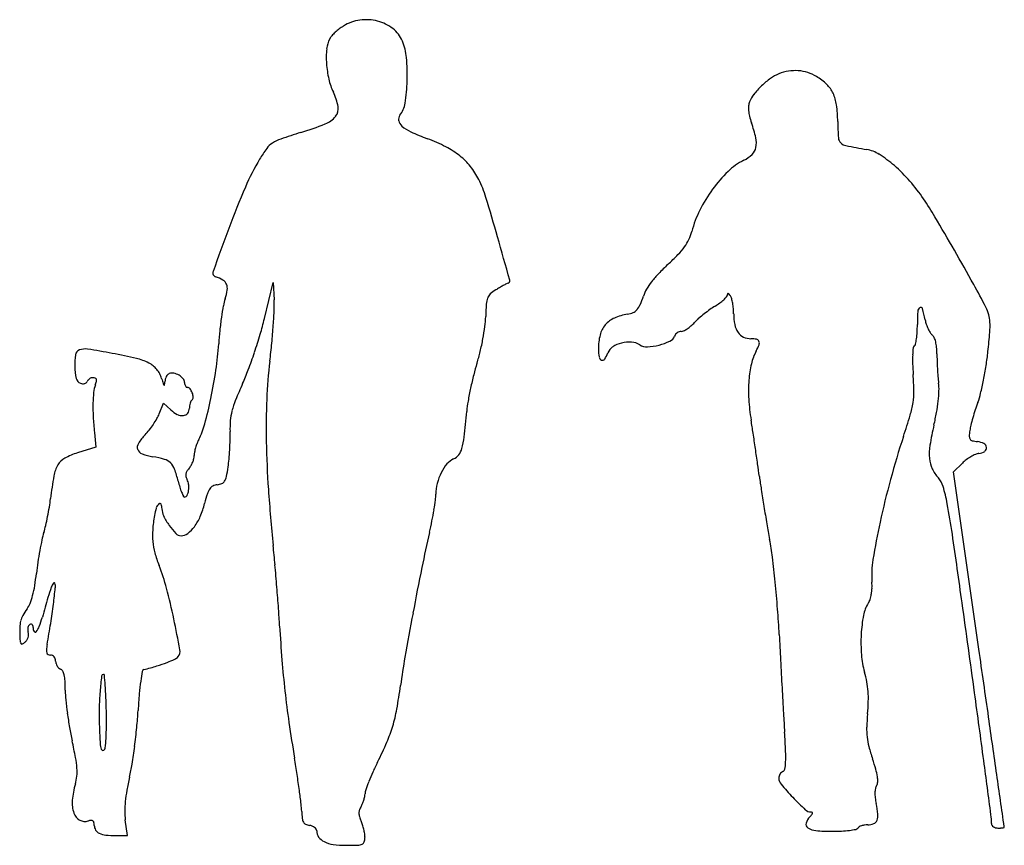
# Model space of a CAD drawing. Units: inches. Extents: x -1139 to 46678, y -37804 to 4509.
# Drawn here: x 19023 to 21227, y -28470 to -26624 of the extents above; entities that cross this region are included whole.
import ezdxf

# ---------------------------------------------------------------- set-up
doc = ezdxf.new("R2010")
doc.units = ezdxf.units.IN
doc.header["$MEASUREMENT"] = 0
doc.layers.add('freecads.com', color=7, linetype='Continuous')

msp = doc.modelspace()

# ---------------------------------------------------------------- linework, layer by layer
at = {"layer": 'freecads.com'}
for p, q in [((19570.8, -27292.2), (19590.2, -27212)), ((19590.2, -27212), (19592.4, -27251)), ((19335.4, -27505.4), (19345, -27481.6)), ((19345, -27481.6), (19361.5, -27496.9)), ((19190.1, -27547.3), (19193.4, -27579.8)), ((19193.4, -27579.8), (19152.4, -27592.8)), ((21112.9, -27635), (21132.7, -27615.8)), ((21169.6, -28031.7), (21112.9, -27635)), ((19263.9, -28448.8), (19259.3, -28413.8)), ((19238.4, -28448.8), (19263.9, -28448.8))]:
    msp.add_line(p, q, dxfattribs=at)
for centre, radius, start, end in [((19802.9, -26729), 106.3, 121.3725, 127.4937), ((19797.6, -26720.4), 96.2, 97.9421, 121.3725), ((19798.5, -26727.1), 102.9, 75.6747, 97.9421), ((19800.9, -26717.8), 93.3, 52.1559, 75.6747), ((19746.2, -26682.3), 33.2, 138.1818, 151.8451), ((19807.2, -26737), 115.1, 132.7636, 138.1818), ((19817.1, -26747.7), 129.8, 127.4937, 132.7635), ((19815.8, -26698.6), 69, 22.6765, 52.1559), ((19769.9, -26695.1), 60.2, 151.845, 174.711), ((19764.2, -26720.2), 125, 5.1722, 22.6765), ((19914.7, -26708.5), 205.6, 174.711, 183.872), ((19932.1, -26707.3), 223, 183.8721, 192.8759), ((19469.9, -26746.9), 420.5, 358.0789, 5.1722), ((20753.1, -26823.6), 84.3, 111.6819, 126.0317), ((20760, -26841.1), 103.1, 99.1998, 111.6818), ((20758.7, -26833), 94.9, 85.915, 99.1998), ((20758.9, -26829.9), 91.9, 72.3977, 85.915), ((20759.6, -26827.8), 89.6, 58.6277, 72.3977), ((19847.3, -26726.7), 136, 192.8759, 205.9122), ((19458.2, -26746.5), 432.2, 351.4125, 358.0789), ((20817.3, -26912.8), 194.1, 133.6127, 141.1882), ((20820, -26915.6), 198.1, 126.0317, 133.6128), ((20737.1, -26864.6), 132.8, 46.1089, 58.6277), ((20782.6, -26817.4), 67.2, 25.2687, 46.1089), ((19611.7, -26841.1), 125.9, 10.3072, 25.9122), ((20714.9, -26830.4), 62.8, 141.1881, 158.7633), ((20763.5, -26826.4), 88.3, 7.6772, 25.2686), ((19828.6, -26802.4), 57.6, 321.9435, 351.4125), ((20714.2, -26822.2), 60.2, 174.8201, 185.1523), ((20687.5, -26819.8), 33.4, 158.7633, 174.8201), ((20536.9, -26856.9), 317, 0.8828, 7.6773), ((19709.3, -26823.4), 26.7, 321.0632, 10.3073), ((19885.8, -26847.1), 15, 141.9435, 191.4964), ((20738.3, -26820), 84.4, 185.1522, 193.8243), ((19430.1, -26157.8), 752.2, 287.1497, 291.592), ((19686.1, -26804.6), 56.6, 291.592, 321.0633), ((19892, -26845.8), 21.3, 191.4963, 229.5448), ((20811.2, -26802.1), 159.5, 193.8243, 199.2075), ((20347, -26963.8), 332.1, 13.118, 19.2075), ((21635.3, -26840), 781.6, 180.8828, 183.5712), ((20149.4, -28488.7), 1687.2, 107.1496, 108.7452), ((19933.6, -26797), 85.5, 229.5448, 245.5943), ((20153.8, -26311.7), 618.5, 245.5943, 249.3223), ((19615, -26940.8), 48.6, 122.8741, 143.7725), ((19634.2, -26970.6), 84.1, 108.7452, 122.8741), ((19792.7, -27268.6), 404.4, 62.9298, 69.3223), ((20621.3, -26899.9), 50.4, 348.6154, 13.118), ((20872, -26887.6), 16.8, 183.5712, 226.0609), ((20876.6, -26882.9), 23.4, 226.061, 258.8403), ((19821.2, -27091.9), 304.3, 143.7726, 149.1603), ((19891.3, -27075.6), 187.6, 51.5763, 62.9299), ((20608.3, -26869.2), 77.8, 297.029, 313.8838), ((20641.8, -26904), 29.5, 313.8838, 348.6154), ((21249.9, -24990.5), 1952.2, 258.8402, 260.2288), ((20905.7, -26989.1), 75.7, 57.4532, 80.2288), ((20790.9, -27169), 289.2, 49.0454, 57.4531), ((20016, -27208.2), 531.1, 149.1604, 156.7365), ((19915.5, -27045.1), 148.7, 38.6072, 51.5764), ((20711.1, -27070.7), 148.4, 117.0289, 133.9223), ((19901.5, -27056.3), 166.6, 26.6989, 38.6073), ((20820.1, -27183.9), 305.5, 133.9223, 143.7634), ((20744.2, -27222.8), 360.5, 41.2624, 49.0455), ((19819.7, -27097.4), 258.1, 17.0683, 26.6989), ((20712, -27251), 403.2, 34.1069, 41.2624), ((21426.9, -27814.8), 2066.9, 156.7365, 159.4951), ((20839.8, -27198.3), 330, 143.7634, 153.3047), ((16108.9, -28236.8), 4139.9, 15.7962, 17.0684), ((20406.7, -27457.8), 772, 30.5815, 34.1069), ((20764.3, -27160.4), 245.4, 153.3047, 165.2165), ((14698.7, -30831), 7402.2, 29.91183, 30.5815), ((25181.8, -29219.1), 6075.8, 159.49512, 160.46433), ((20424, -27070.6), 106.5, 334.8846, 345.2165), ((2826.6, -31994.3), 17943.5, 15.47515, 15.79624), ((20429.5, -27073.1), 100.5, 324.0902, 334.8845), ((20382.6, -27039.1), 158.4, 315.8436, 324.0901), ((15191.6, -30547.5), 6833.5, 29.17712, 29.91188), ((20081.9, -26747.2), 577.5, 312.6941, 315.8436), ((19464.4, -27190.4), 9.2, 160.4643, 251.5651), ((20619.8, -27351), 230.6, 136.3098, 142.3204), ((20781.9, -27505.9), 454.8, 132.6941, 136.3098), ((19435.5, -27277.4), 82.4, 59.0782, 71.5651), ((19467.5, -27224), 20.2, 23.5599, 59.0783), ((20124.7, -27239.3), 27.2, 108.7538, 117.2565), ((20114.2, -27208.2), 5.62, 288.7538, 15.4751), ((20565.5, -27309.1), 162, 142.3203, 149.5047), ((19372.3, -27210.7), 116.7, 341.3136, 351.1009), ((19464.7, -27225.1), 23.1, 351.1008, 23.5599), ((20129.2, -27296), 78.9, 121.2663, 132.19), ((20325.6, -27619.4), 457.2, 120.0145, 121.2663), ((20284.4, -27548.2), 375, 118.5619, 120.0145), ((20273.8, -27528.7), 352.9, 117.2565, 118.562), ((20494.4, -27267.3), 79.6, 149.5047, 161.7355), ((19954.6, -27888), 1378.3, 26.7694, 29.1772), ((19589.1, -27284), 112.1, 161.3137, 169.6307), ((19385.8, -27262.7), 207, 357.39, 3.2583), ((20114.2, -27263.2), 47.2, 159.3488, 176.0905), ((20091.8, -27254.7), 23.2, 132.19, 159.3487), ((20208.7, -27173), 221.4, 336.4543, 341.7356), ((20501.8, -27137.3), 149, 301.395, 306.1905), ((20529.5, -27175.2), 102.2, 306.1905, 312.5556), ((20542.2, -27189), 83.4, 312.5557, 318.8545), ((20600.1, -27239.5), 6.58, 318.8545, 359.2492), ((20611.7, -27239.7), 5.12, 151.4991, 179.2493), ((20608.3, -27237.8), 1.21, 71.3909, 151.4991), ((20607.1, -27241.4), 4.97, 39.7612, 71.3908), ((20580.7, -27263.3), 39.3, 32.8726, 39.7611), ((20595.6, -27253.7), 21.5, 15.0857, 32.8725), ((20502.2, -27278.9), 118.3, 10.0451, 15.0856), ((20159.7, -27388.4), 692.3, 169.6307, 171.796), ((18170.8, -27207.3), 1423.3, 355.9759, 357.39), ((20728.6, -27305.2), 663, 176.0906, 178.5171), ((20376.4, -27236.8), 46.6, 278.5898, 294.375), ((20384.9, -27255.4), 26.1, 294.375, 318.7353), ((20372, -27244.1), 43.2, 318.7352, 336.4544), ((20762.3, -27543.6), 333.8, 125.6553, 128.4441), ((20678.2, -27426.4), 189.6, 121.395, 125.6553), ((20482.4, -27282.4), 138.4, 5.0952, 10.0451), ((20479.7, -27282.6), 141.1, 0.2162, 5.0952), ((21535.2, -27306), 503.2, 176.6111, 180), ((21043.3, -27276.9), 10.4, 121.7539, 176.611), ((21039.9, -27271.4), 3.9, 15.4837, 121.7538), ((20752.3, -27351), 302.3, 10.6253, 15.4837), ((21100.6, -27309.9), 94.8, 15.9557, 26.7695), ((20249.2, -27401.3), 782.7, 171.796, 173.9858), ((18889, -27127.2), 701.5, 343.3956, 346.3968), ((19848.8, -27282.4), 217.1, 352.5863, 358.5172), ((20376.1, -27342.2), 55.5, 113.6479, 139.9817), ((20400.9, -27398.8), 117.3, 98.5898, 113.6479), ((20454.2, -27226.1), 109.1, 310.6105, 316.4918), ((20635.2, -27397.9), 140.5, 131.2506, 136.4918), ((20756.2, -27535.9), 324.1, 128.4441, 131.2505), ((20743, -27281.6), 122.1, 180.2162, 191.5693), ((21129, -27280.3), 81, 190.6253, 197.9914), ((21122.2, -27303.7), 72.3, 2.7081, 15.9557), ((21019.8, -27308.5), 174.8, 355.2012, 2.7081), ((20241.4, -27400.5), 774.8, 173.9858, 176.1923), ((17996.9, -27195.1), 1597.6, 354.528, 355.976), ((19572, -27246.4), 496.2, 349.389, 352.5863), ((20377.4, -27343.3), 57.2, 139.9817, 165.8338), ((20505.4, -27339.6), 18.6, 110.0098, 125.2146), ((20503.4, -27334.2), 12.9, 90, 110.0098), ((20503.4, -27309.5), 11.8, 270.0001, 297.1084), ((20474.3, -27252.6), 75.7, 297.1084, 303.9857), ((20464.6, -27238.2), 93.1, 303.9857, 310.6105), ((20669.2, -27296.7), 46.8, 191.5694, 214.7891), ((20656.4, -27305.6), 31.3, 214.789, 244.4273), ((20853.6, -27312.4), 178.2, 351.7983, 356.6198), ((20745.6, -27306), 286.4, 356.6198, 0), ((21137.8, -27277.5), 90.2, 197.9913, 204.7842), ((21126.4, -27282.8), 77.6, 204.7842, 211.8712), ((21078.7, -27312.4), 21.5, 211.8712, 230.3098), ((19300.7, -27164.2), 1900, 353.8965, 355.2012), ((18371.4, -26972.8), 1241.6, 341.4384, 343.3956), ((19534.2, -27239.3), 534.7, 346.2669, 349.3889), ((20446, -27360.6), 128, 165.8337, 180), ((20387.5, -27417.4), 72.3, 86.0561, 104.0277), ((20389.7, -27385.1), 39.9, 58.0148, 86.056), ((20421.4, -27222.4), 133.3, 284.0641, 295.1723), ((20469.3, -27324.3), 20.8, 295.1723, 339.0064), ((20501.9, -27336.8), 14.2, 140.2719, 159.0063), ((20505.6, -27339.9), 19, 125.2146, 140.272), ((20659.4, -27299.5), 38.1, 244.4272, 270), ((20659.4, -27401.7), 64.1, 78.6153, 89.9999), ((20670.5, -27346.2), 7.51, 23.5484, 78.6153), ((20668, -27347.3), 10.3, 339.2273, 23.5483), ((20861.1, -27313.5), 170.7, 347.7376, 351.7983), ((21053.9, -27342.3), 17.4, 25.2935, 50.3098), ((21021.7, -27357.5), 52.9, 14.3888, 25.2934), ((20996.1, -27364.1), 79.3, 5.4106, 14.3888), ((19161.5, -27375.7), 13.8, 110.9937, 170.7241), ((19169.4, -27396.2), 35.8, 81.1649, 110.9936), ((18898.3, -29140.5), 1801, 79.3794, 81.165), ((18718.7, -27299.1), 751.3, 351.693, 356.1922), ((18405.8, -26984.4), 1205.4, 339.4698, 341.4384), ((17967.2, -27192.3), 1627.4, 353.0999, 354.528), ((19666.6, -27271.7), 398.4, 342.3746, 346.2669), ((20425.8, -27360.6), 107.8, 180, 189.542), ((20364.8, -27378.8), 27.3, 122.7433, 159.1833), ((20386.1, -27411.8), 66.6, 104.0276, 122.7434), ((20426.3, -27326.5), 29.2, 238.0148, 272.8633), ((20421, -27220.9), 134.9, 272.8632, 284.0641), ((20774.5, -27420.1), 117.1, 151.8451, 166.9438), ((20566.4, -27308.8), 118.9, 331.845, 339.2274), ((21302.3, -27384.9), 281.1, 174.4714, 177.6635), ((21028.1, -27358.4), 5.66, 121.7174, 174.4714), ((21022, -27348.5), 5.95, 301.7176, 347.7375), ((20926.6, -27370.7), 149.2, 359.8146, 5.4106), ((20536.2, -27296.3), 657.5, 351.1481, 353.8965), ((19283.6, -27395.6), 137.4, 170.7241, 181.7862), ((19001.2, -28591.4), 1242.4, 76.8352, 79.3794), ((19256.9, -27498.2), 119.6, 62.6556, 76.8351), ((20649, -27516.8), 1074, 173.0999, 177.6545), ((20328.4, -27377), 8.98, 189.542, 248.3077), ((20327.2, -27379.9), 5.88, 248.3077, 326.5348), ((20272.5, -27343.7), 71.6, 326.5349, 339.1832), ((21303.4, -27384.9), 282.2, 177.6634, 181.731), ((21470.6, -27372.4), 394.8, 179.8147, 181.9964), ((21867.1, -27358.6), 791.6, 181.9965, 183.293), ((19284.6, -27395.6), 138.5, 181.7861, 192.8279), ((19285.4, -27443.1), 57.6, 51.0993, 62.6557), ((19285.2, -27443.4), 58, 39.5989, 51.0993), ((19285.6, -27443), 57.4, 28.0394, 39.599), ((18401.9, -27252.9), 1071.4, 348.2447, 351.693), ((19051.2, -27226.1), 516.1, 335.7592, 339.4698), ((20480.2, -27530.1), 455.2, 162.3746, 165.748), ((20893.7, -27447.8), 239.5, 166.9438, 175.7825), ((21624, -27375.3), 602.9, 181.731, 184.0367), ((21864.7, -27358.7), 789.2, 183.2929, 184.5903), ((20387.5, -27273.2), 807.9, 348.7931, 351.1481), ((19164.3, -27423), 15.1, 192.8279, 249.0064), ((19167.9, -27431.3), 6.29, 308.7807, 341.5652), ((19182.7, -27436.2), 9.3, 138.2528, 161.565), ((19187.2, -27440.2), 15.2, 122.1492, 138.2527), ((19188, -27441.5), 16.9, 106.8372, 122.1492), ((19187.4, -27439.6), 14.9, 90, 106.837), ((19187.4, -27437.1), 12.4, 67.5941, 90), ((19190.6, -27429.5), 4.1, 16.6329, 67.5941), ((19123.3, -27416.1), 73.3, 340.1584, 346.6359), ((19185.8, -27430.9), 9.15, 346.636, 16.6329), ((19287.7, -27441.9), 55, 16.1116, 28.0394), ((19763.1, -27304.6), 439.7, 196.1116, 197.6428), ((19377.9, -27435.6), 30, 165.5756, 177.6163), ((19375.9, -27435.1), 27.9, 152.8637, 165.5756), ((19370.7, -27432.4), 22, 138.6758, 152.8638), ((19360.5, -27423.5), 8.47, 109.7261, 138.6758), ((19364.1, -27433.6), 19.2, 78.3025, 109.7261), ((19360.4, -27451.8), 37.8, 59.3323, 78.3026), ((19361.8, -27449.3), 34.9, 39.5845, 59.3323), ((19378.1, -27435.8), 13.7, 0, 39.5845), ((20787.6, -27608.2), 772.4, 165.7479, 168.0183), ((20968.9, -27453.3), 314.9, 175.7824, 183.5183), ((20409.4, -27461), 614.7, 0.5945, 4.0368), ((21460, -27391.2), 383.1, 184.5903, 186.8179), ((20467.8, -27289.1), 726, 346.4099, 348.7931), ((19165.8, -27419.1), 19.3, 249.0064, 264.0535), ((19165.1, -27425.4), 13, 264.0535, 284.309), ((19166.1, -27428.9), 9.3, 284.309, 308.7806), ((19259.4, -27465.2), 71.3, 160.1584, 173.9096), ((19352.1, -27435.3), 8.47, 197.643, 223.7587), ((19346.5, -27440.6), 0.815, 223.7588, 351.0185), ((19292.3, -27432), 55.7, 351.0182, 357.6164), ((19409.2, -27435.8), 17.3, 180, 193.519), ((19404, -27437.1), 11.9, 193.5191, 211.3682), ((19400.7, -27439.1), 8.11, 211.3682, 233.4226), ((19398.3, -27442.3), 4.12, 233.4226, 270), ((19398.3, -27453.9), 7.55, 36.7319, 90), ((19376.5, -27470.2), 34.7, 19.535, 36.7319), ((20488.1, -27873.1), 1059.7, 155.7591, 157.9159), ((20758.7, -27602.1), 742.9, 168.0182, 170.3063), ((20867.6, -27456.2), 156.5, 351.0741, 0.5944), ((20768, -27442.3), 312.5, 353.6435, 357.8156), ((20968.9, -27449.9), 111.5, 357.8156, 6.8178), ((19471.3, -27487.8), 284.4, 173.9097, 178.8274), ((19432.9, -27490.5), 29.9, 153.5748, 163.0146), ((19412.7, -27480.5), 7.23, 126.4961, 153.5748), ((19404.2, -27469), 7.07, 306.4961, 2.179), ((19377.1, -27470), 34.2, 2.179, 19.535), ((18461.8, -27265.3), 1010.3, 344.9149, 348.2447), ((19692.4, -27550.2), 201, 157.9158, 165.3062), ((21174.8, -27538.3), 1600.2, 177.6545, 181.0326), ((20326.5, -27528.3), 304.4, 170.3063, 174.7622), ((21136.3, -27443), 482.6, 183.5183, 189.1363), ((20683.7, -27432.9), 397.3, 349.8649, 353.6435), ((20995.6, -27416.7), 183.1, 339.7742, 346.4099), ((19594.3, -27490.3), 407.5, 178.8274, 183.0654), ((19402.7, -27452.7), 60.5, 226.9895, 243.5603), ((19384.7, -27493.2), 18, 322.0557, 0), ((19443.1, -27493.2), 40.4, 171.7553, 180.0001), ((19440.1, -27492.7), 37.4, 163.0145, 171.7552), ((19619.8, -27531.2), 125.9, 165.3062, 175.2012), ((20810.1, -27447.2), 214.7, 343.3727, 351.0741), ((21689.4, -27668.5), 555.1, 161.9907, 163.9204), ((21600.4, -27639.5), 461.4, 159.7743, 161.9907), ((19954.1, -27471), 767.7, 183.0655, 185.7035), ((19145.8, -27410), 212.8, 325.9881, 330.0559), ((19255.7, -27473.4), 85.9, 330.0559, 338.0672), ((19387.1, -27484.1), 25.4, 243.5603, 275.2061), ((19388.2, -27495.9), 13.6, 275.2061, 322.0557), ((19703.3, -27538.2), 209.7, 175.2012, 181.9531), ((17046.4, -27227.6), 2989.4, 353.6621, 354.7622), ((17128.9, -28087.5), 3576.3, 8.6612, 9.1363), ((19356.9, -27013.2), 1731.3, 341.7176, 343.3728), ((20546.8, -27408.4), 536.4, 346.8476, 349.8649), ((21634.4, -27652.6), 497.9, 163.9203, 165.8679), ((19203.1, -27455.9), 139.4, 316.2372, 321.9681), ((19136.7, -27403.9), 223.8, 321.968, 325.9882), ((19269.7, -27483.1), 173.5, 332.6556, 344.915), ((21711.6, -27680.6), 659.8, 166.8476, 170.8696), ((21287.6, -27563.2), 139.8, 171.5089, 177.0044), ((21267, -27560.1), 119, 165.8678, 171.5089), ((19394.6, -27639.2), 125.7, 136.2372, 147.458), ((19500.3, -27602.3), 86.1, 152.6556, 159.0683), ((18856.4, -27551.4), 637.5, 356.9077, 358.8649), ((19147.3, -27557.1), 346.6, 358.8648, 1.9531), ((19855.4, -27539.6), 163.2, 344.5225, 353.6621), ((13887.6, -28581.2), 6855, 8.36924, 8.66122), ((22832.4, -28161.5), 1929, 161.7176, 164.6913), ((21158.2, -27556.4), 10.2, 177.0043, 214.1786), ((21156.9, -27557.3), 8.63, 214.1786, 256.0886), ((21177, -27476.3), 92, 256.0886, 263.4733), ((19301.8, -27580.1), 15.7, 147.4579, 199.329), ((19302.4, -27579.9), 16.3, 199.3289, 249.9233), ((19524.3, -27612.4), 112.1, 164.0165, 169.0667), ((19533.5, -27615), 121.7, 159.0683, 164.0166), ((18869.6, -27552.1), 624.3, 354.9425, 356.9077), ((21677.3, -27529.3), 2102.8, 181.0327, 183.9633), ((19973.2, -27572.2), 40.9, 322.1974, 344.5225), ((13975.3, -28568.3), 6766.3, 8.07662, 8.36929), ((21182.1, -27595.5), 123.5, 170.8696, 184.7806), ((21161.8, -27608.5), 41, 62.3193, 83.4733), ((21175.7, -27582.1), 11.2, 7.013, 62.3193), ((21178, -27581.9), 8.92, 302.6917, 7.013), ((19142.9, -27640.2), 40.1, 118.4598, 149.467), ((19202.3, -27749.8), 164.7, 107.6084, 118.4599), ((19343, -27468.9), 134.4, 249.9233, 260.6307), ((19284, -27826.1), 227.6, 73.927, 80.6307), ((19337.9, -27639.2), 33.1, 46.1012, 73.9269), ((19356.6, -27592.3), 57.7, 338.2133, 346.5288), ((19383.2, -27598.7), 30.3, 346.5288, 360), ((19453.3, -27598.7), 39.8, 169.0667, 180), ((19213.4, -27582.5), 279.2, 351.3558, 354.9424), ((20011.5, -27644.7), 42.1, 114.4955, 140.0722), ((19981.3, -27578.5), 30.7, 294.4954, 322.1975), ((21124.2, -27600.3), 65.4, 184.7807, 205.3842), ((21194.7, -27679.8), 89.1, 126.6459, 134.1204), ((21207, -27696.4), 109.8, 120.2536, 126.6459), ((21200.7, -27685.6), 97.3, 113.6396, 120.2536), ((21174.1, -27624.7), 30.8, 98.0447, 113.6396), ((21165.2, -27562), 32.6, 278.0448, 302.6917), ((19170.7, -27656.6), 72.4, 149.467, 170.1697), ((19336.4, -27640.7), 35.2, 19.4185, 46.1012), ((19114.1, -27719.1), 270.9, 13.4901, 19.4185), ((19434.3, -27656.6), 43.5, 137.8553, 148.6272), ((19375.9, -27603.7), 35.3, 317.8553, 329.9601), ((19355.4, -27591.9), 58.9, 329.9601, 338.2133), ((19094.5, -27564.4), 399.5, 348.2521, 351.3558), ((20057.3, -27683), 101.9, 140.0723, 153.2877), ((17592.4, -28055.1), 3113, 7.5537, 8.0767), ((21139, -27593.3), 81.8, 205.3843, 222.8234), ((19991.5, -27798.8), 905.4, 170.1698, 173.4265), ((19409.4, -27642.6), 14.8, 169.6998, 193.2159), ((19412.3, -27643.2), 17.7, 148.6271, 169.6998), ((19419.1, -27640.4), 24.7, 193.2159, 209.2326), ((19371.4, -27667), 29.9, 6.6984, 29.2326), ((19454, -27639.2), 32.2, 328.6521, 348.2522), ((20071.3, -27690.1), 117.5, 153.2877, 165.7062), ((22127.9, -27453.6), 1462.1, 187.5537, 188.706), ((22729.5, -28133.3), 1822.3, 164.6913, 167.7947), ((21044.8, -27680.6), 46.6, 15.9032, 42.8234), ((19623.2, -27597), 252.6, 193.4901, 196.7051), ((19515.1, -27629.4), 139.8, 196.7051, 201.712), ((19350.2, -27669.5), 51.3, 351.6579, 6.6984), ((19482.8, -27696.5), 41.7, 145.8232, 162.7779), ((19462.8, -27682.8), 17.5, 115.9142, 145.8233), ((19469, -27695.6), 31.7, 96.7622, 115.9141), ((19461.1, -27628.9), 35.5, 276.7622, 293.8356), ((19469.9, -27648.9), 13.7, 293.8356, 328.6521), ((23466.5, -27405.3), 3896.3, 183.9633, 185.8102), ((20051.8, -27685.1), 97.4, 165.7063, 180), ((24633, -27070), 3996.5, 188.706, 189.2501), ((20663.2, -27789.3), 443.4, 10.7596, 15.9032), ((18696.3, -27649.6), 398.4, 350.6764, 353.4265), ((19512.8, -27630.3), 137.2, 201.7119, 205.7451), ((19391.8, -27688.7), 2.91, 205.7451, 269.9999), ((19391.8, -27685.1), 6.43, 270, 334.3204), ((19363.3, -27671.4), 38.1, 334.3204, 351.6579), ((19840.1, -27807.2), 415.8, 162.7778, 165.9117), ((19235.7, -27601), 724.3, 350.5421, 352.2937), ((19857.3, -27685.1), 97.1, 352.2938, 360), ((18461.8, -27611.1), 636, 348.7391, 350.6763), ((19438.9, -27752), 116, 162.017, 170.6144), ((19348.8, -27722.7), 21.4, 131.9294, 162.0169), ((19336.6, -27709.1), 2.99, 24.0277, 131.9293), ((19317.1, -27717.8), 24.4, 360, 24.0278), ((19378.8, -27717.8), 37.4, 180, 206.0431), ((19244.1, -27657.6), 198.7, 337.1079, 345.9117), ((19148.9, -27586.5), 812.4, 348.7363, 350.542), ((24856.7, -27033.6), 4223.1, 189.2501, 189.7892), ((19543.1, -28002.2), 1583.5, 8.2492, 10.7596), ((18494.1, -27617.5), 603, 346.7826, 348.7391), ((19669.7, -27790.1), 350, 170.6144, 175.873), ((19482, -27667.3), 152.3, 206.0432, 215.2194), ((19322, -27690.5), 114.1, 323.7742, 337.1079), ((18860.1, -27703.5), 227.1, 342.7272, 346.7827), ((19484.7, -27665.5), 155.5, 215.2194, 223.8676), ((19355.8, -27715.3), 72.2, 306.8986, 323.7742), ((19107.6, -27578.3), 854.5, 346.9978, 348.7363), ((23323.1, -27298.2), 2666.9, 189.7892, 190.5499), ((22517.1, -28087.3), 1605, 167.7948, 170.8361), ((19257.9, -27827.2), 189.5, 162.7272, 167.885), ((19479.7, -27776.4), 159.5, 175.873, 185.3374), ((19384, -27762.2), 15.9, 223.8676, 270), ((19384, -27752.8), 25.3, 270, 306.8986), ((22854.7, -28443.6), 2991.3, 166.9978, 168.5388), ((20047.9, -27908.2), 664.6, 7.0867, 10.5499), ((-8944.7, -32132.4), 30369.2, 7.95669, 8.24936), ((19804.2, -27944.4), 748.2, 167.8851, 169.7431), ((19468.7, -27777.4), 148.4, 185.3375, 195.2124), ((16195.6, -28145.2), 3412.2, 5.0796, 5.8102), ((19884.6, -27959), 829.9, 169.743, 171.5817), ((19585.2, -27745.7), 269.2, 195.2124, 201.5364), ((18320.2, -28123), 2405.7, 5.757, 7.0868), ((19724.9, -27935.3), 668.4, 171.5817, 173.7442), ((18903.3, -28014.9), 463.9, 14.8766, 21.5364), ((13692.5, -28367.7), 5925.1, 4.59624, 5.07958), ((27956.3, -29477.9), 8196.7, 168.53883, 169.26511), ((21151.8, -27867.1), 222.1, 170.8361, 183.9195), ((18552.8, -27806.9), 510.6, 350.6577, 353.7442), ((18821.7, -27851.1), 238.2, 345.1985, 350.6578), ((19408.3, -28009.3), 335.3, 159.8133, 163.8699), ((19138.6, -27910.1), 48, 146.9687, 159.8133), ((19099.9, -27885), 1.79, 18.5728, 146.9687), ((17106.9, -27682), 2007.1, 352.8693, 353.918), ((19078.7, -27892.1), 24.2, 353.918, 18.5727), ((18066.4, -28237.2), 1329.9, 11.8409, 14.8767), ((13893.5, -28351.5), 5723.5, 4.11, 4.5963), ((18073.2, -28147.9), 2653.9, 4.4446, 5.7571), ((20822.1, -27890.2), 108.5, 350.0077, 357.0572), ((20818.1, -27890), 112.4, 357.0572, 3.9194), ((18898.9, -27871.5), 158.2, 338.5443, 345.1985), ((22851.9, -29005.2), 3920, 163.8699, 164.5394), ((20839.1, -27893.2), 91.1, 342.4525, 350.0078), ((18992.8, -27908.4), 57.4, 324.3546, 338.5442), ((17715, -27758.1), 1394.3, 351.0858, 352.8693), ((20984.3, -27969.6), 74.3, 147.0101, 169.5118), ((20892.7, -27910.1), 35, 327.0101, 342.4524), ((-80649.4, -42154.7), 102770.9, 7.843787, 7.956774), ((19074, -27981.5), 50.6, 150.6142, 165.492), ((19170.7, -28036), 161.6, 144.3546, 150.6141), ((18833.7, -27893.8), 249, 339.4145, 344.5394), ((17252.8, -28110.1), 2355.5, 3.166, 4.11), ((28110.7, -29507.1), 8353.7, 169.26511, 169.95404), ((18654.2, -28102.7), 2071.2, 2.864, 4.4446), ((21241.1, -28017.1), 335.4, 169.5118, 176.8645), ((19341.3, -27991.2), 318.3, 178.4817, 182.362), ((19085.4, -27984.5), 62.3, 165.492, 178.4817), ((19060.7, -27987.5), 19.8, 168.8302, 183.8673), ((19056.5, -27986.6), 15.4, 151.7949, 168.8302), ((19049.2, -27982.8), 7.22, 121.7175, 151.7949), ((19048.5, -27981.5), 5.75, 91.7041, 121.7175), ((19048.4, -27979.3), 3.55, 48.6506, 91.704), ((19047.1, -27980.8), 5.49, 15.8838, 48.6508), ((19038.5, -27983.2), 14.5, 0, 15.884), ((19071.7, -27983.2), 18.8, 180, 208.5922), ((19033.3, -27968.8), 35.8, 317.9607, 339.4144), ((17022.4, -27649.4), 2095.3, 349.7714, 351.0857), ((16531.8, -28558.9), 2897.8, 10.4513, 11.841), ((22714, -27808.1), 3114, 183.166, 184.5697), ((19222.5, -27996.1), 199.5, 182.3621, 185.6618), ((19018.2, -27998.4), 24.6, 327.6948, 342.4768), ((19063.2, -27987.3), 22.3, 183.8674, 197.6088), ((19018.9, -27998.6), 23.8, 342.4768, 357.4999), ((19026.6, -27998.9), 16.1, 357.5, 17.6088), ((19057.8, -27990.9), 2.87, 208.5921, 317.9607), ((40892.4, -26990.2), 20194.9, 182.86399, 183.02671), ((21259.1, -28018.1), 353.4, 176.8645, 184.2959), ((19030.4, -28015.2), 6.34, 185.6618, 225.5685), ((19027.8, -28017.8), 2.64, 225.5684, 299.8283), ((19008, -27983.3), 42.5, 299.8284, 309.6902), ((19023, -28001.4), 18.9, 309.6902, 327.6948), ((19235.7, -28048.8), 153.7, 169.7713, 174.2916), ((19099.3, -28035.2), 16.6, 174.2916, 197.502), ((19089, -28038.4), 5.9, 197.5021, 243.1522), ((19091.8, -28032.9), 12, 243.1523, 270), ((19091.8, -28055.4), 10.5, 64.412, 90), ((19091.4, -28056.3), 11.4, 40.4037, 64.412), ((19090, -28057.4), 13.2, 18.3181, 40.4037), ((19360.9, -28034.6), 21.6, 295.0021, 320.3099), ((19363.3, -28036.6), 18.5, 320.3099, 10.4513), ((21342.3, -28308.1), 1479.9, 169.954, 172.4341), ((21094.2, -28030.5), 188.1, 184.2959, 196.2096), ((-2906051.2, -446661.2), 2957004, 8.1358523, 8.1388316), ((19086.5, -28058.6), 16.9, 0.0001, 18.3181), ((19122.7, -28058.6), 19.3, 180, 196.6346), ((19126.2, -28057.6), 22.9, 196.6345, 211.2841), ((19124.5, -28058.6), 20.9, 211.2841, 226.5854), ((19082, -27256.8), 849.6, 284.9404, 286.978), ((19225.5, -27726.9), 358, 286.978, 290.8644), ((19261.7, -27821.9), 256.3, 290.8644, 295.0021), ((21756.6, -27884.6), 2153.6, 184.5697, 186.4203), ((48074.1, -26610.5), 27386.6, 183.02667, 183.15616), ((19118.7, -28064.7), 12.6, 226.5854, 249.0063), ((19110.7, -28085.7), 9.92, 29.4855, 69.0063), ((19091.7, -28096.4), 31.7, 12.844, 29.4855), ((19045, -28107), 79.6, 2.9587, 12.8441), ((20561.9, -28244.2), 1364.2, 173.5974, 175.0603), ((19210.6, -28092.6), 4.35, 89.9074, 173.5974), ((19210.6, -28090.1), 1.9, 5.0511, 89.9076), ((17314.4, -28257.7), 1905.6, 4.3714, 5.0509), ((19828.1, -28179.2), 539.6, 169.5764, 171.8945), ((19302.3, -28082.5), 5.03, 104.9404, 169.5764), ((20679.8, -28151), 243.5, 10.8401, 16.2095), ((18719.6, -28123.9), 405.4, 0, 2.9586), ((18443.3, -28171.4), 773.3, 2.3933, 4.3713), ((19781.2, -28172.5), 492.3, 171.8945, 175.2286), ((18725.3, -27960.5), 1160, 349.7993, 352.4341), ((20739.2, -28139.6), 183, 4.1889, 10.84), ((19345.2, -28123.9), 220.2, 180, 185.58), ((19841.5, -28182), 641, 175.0603, 178.4249), ((17693.6, -28202.8), 1523.7, 1.2025, 2.3933), ((20668.1, -28246.6), 1382.3, 175.2286, 176.7719), ((21861.5, -27872.8), 2259.2, 186.4203, 188.2217), ((45798.7, -26735.9), 25107.7, 183.15614, 183.28701), ((20707.8, -28141.9), 214.5, 358.1164, 4.1888), ((-12747.2, -32800.4), 34227.4, 7.58737, 7.84382), ((19920.2, -28067.7), 797.8, 185.58, 187.7208), ((20469.1, -28134.1), 453.3, 354.6466, 358.1164), ((20000.6, -28056.8), 879, 187.7208, 189.8347), ((19718, -28178.6), 517.5, 178.4249, 182.3757), ((18067.1, -28194.9), 1150.1, 359.5319, 1.2026), ((18339.5, -28115.2), 950, 354.4433, 356.7719), ((19526.8, -28104.7), 345.6, 343.3074, 349.7993), ((27987.5, -27758.9), 7267.2, 183.28703, 183.61637), ((21417.4, -28222.9), 499.1, 174.6465, 178.0815), ((23425.8, -28024.7), 4228.4, 182.3757, 182.9024), ((18712.2, -28200.2), 504.9, 356.4409, 359.5319), ((23370, -27654.8), 3783.3, 188.2217, 189.446), ((19551.6, -28112.2), 319.7, 336.4914, 343.3074), ((-1438374.4, -236840.9), 1474404.9, 8.1307385, 8.1357805), ((19802.4, -28091.1), 677.8, 189.8347, 192.4033), ((17912, -28073.6), 1379.5, 352.6825, 354.4433), ((18473.5, -28360.2), 2265.9, 2.5328, 3.6164), ((21070.9, -28211.3), 152.5, 178.0815, 186.3905), ((17875.6, -28514.9), 1294.9, 10.7042, 12.4033), ((19309.4, -28233.4), 106.7, 182.9024, 190.367), ((18605.1, -28193.5), 612.3, 354.4257, 356.4409), ((18009.4, -28086.1), 1281.4, 350.9007, 352.6826), ((19031.8, -27886.1), 886.6, 333.3072, 336.4915), ((21065.3, -28212), 146.8, 186.3905, 194.9), ((19212.4, -28251.2), 8.13, 190.367, 230.5032), ((19209.6, -28254.6), 3.74, 230.5031, 301.7175), ((19208.2, -28252.4), 6.29, 301.7174, 354.4258), ((20451.9, -28272.7), 285.4, 357.5474, 2.5328), ((21347, -28137), 438.4, 194.9001, 198.6641), ((18937.9, -28314.1), 213.9, 4.2698, 10.7042), ((18858.9, -28222.2), 421, 346.8155, 350.9007), ((17130.8, -28692.9), 2541.7, 8.6099, 9.4459), ((20400.8, -28574.4), 645.7, 153.3072, 155.5226), ((20624.9, -28280.1), 112.3, 349.7484, 357.5475), ((20426.2, -28448), 533.5, 16.0461, 18.6641), ((-46273.8, -37266.3), 68050.2, 7.484675, 7.587349), ((19047.5, -28305.9), 104, 354.3155, 4.2697), ((17444, -28645.4), 2224.9, 7.686, 8.6099), ((20252, -28506.6), 482.2, 155.5226, 158.28), ((20741.2, -28321.3), 19.5, 148.8862, 163.5015), ((20739.8, -28320.4), 17.7, 133.5863, 148.8862), ((20734.8, -28315.2), 10.5, 110.9937, 133.5864), ((20728.5, -28298.8), 7.03, 290.9936, 349.7483), ((20815.8, -28336), 128.2, 8.4934, 16.0461), ((-29056825.1, -4182654.8), 29373298.6, 8.1305249, 8.13075408), ((19320, -28385), 180, 163.3214, 175.136), ((19060.3, -28307.2), 91.1, 343.3214, 354.3154), ((19844.4, -28453.1), 591.1, 166.8155, 169.7001), ((20237.8, -28501), 466.9, 158.28, 160.6557), ((20738.5, -28320.5), 16.6, 163.5016, 180.0001), ((20742.8, -28320.5), 20.9, 180, 220.511), ((21260.6, -27878), 702, 220.5109, 223.7113), ((20957.7, -28347.7), 20.1, 147.7569, 168.5576), ((20926.6, -28328.1), 16.6, 327.757, 357.2766), ((20882.3, -28326), 60.9, 357.2767, 8.4934), ((19574.4, -28404), 316.7, 169.7001, 174.3017), ((17625.5, -28620.9), 2041.7, 6.8266, 7.686), ((19760.1, -28355), 35.7, 349.304, 0), ((19822, -28355), 26.2, 160.6556, 180.0001), ((20989.9, -28354.3), 53, 168.5575, 178.6529), ((21013, -28354.8), 76.1, 178.6529, 187.1325), ((19210.1, -28375.6), 69.7, 175.136, 199.1362), ((19493, -28395.9), 234.9, 174.3017, 179.6675), ((19453.6, -28402.1), 200.6, 2.1065, 6.8265), ((19748.8, -28359.5), 45.3, 328.0149, 337.0867), ((19719.4, -28347.1), 77.2, 337.0867, 343.1698), ((19721.4, -28347.7), 75, 343.1698, 349.304), ((21276.6, -27862.8), 724.1, 223.7112, 226.8194), ((21071.1, -28347.5), 134.7, 187.1325, 192.6632), ((20734.1, -28423.3), 210.7, 6.1953, 12.6632), ((19171.5, -28389), 28.9, 199.1362, 240.2757), ((19398.5, -28395.3), 140.4, 179.6674, 187.5565), ((19845.5, -28387.7), 191.5, 182.1065, 186.7549), ((19803.1, -28398.3), 21, 160.1197, 179.9999), ((19808.5, -28398.3), 26.4, 180, 197.2772), ((19821.7, -28405), 40.7, 148.0148, 160.1197), ((20794, -28377.1), 18.8, 226.8193, 270), ((20753.2, -28368.9), 53.8, 315, 321.5582), ((20794, -28399.5), 3.64, 48.4959, 90.0001), ((20788.3, -28396.7), 9.03, 321.5581, 346.0933), ((20795, -28398.3), 2.1, 346.0933, 48.4958), ((20914.5, -28403.7), 29.3, 338.4524, 6.1953), ((21044.8, -28421.9), 153.1, 359.9999, 7.4847), ((19169.1, -28393.3), 23.9, 240.2757, 287.6088), ((19186.3, -28447.7), 33.1, 95.9307, 107.6087), ((19183.5, -28420.7), 5.95, 54.3471, 95.9308), ((19183.6, -28420.5), 5.81, 12.1072, 54.3471), ((19158.5, -28425.9), 31.4, 0, 12.1073), ((19677.9, -28407.5), 22.8, 186.7549, 209.028), ((19667.9, -28413.1), 11.4, 209.0281, 244.1573), ((19675.3, -28397.7), 28.4, 244.1573, 261.9168), ((19864.5, -28380.9), 85.1, 197.2772, 204.4955), ((19715.8, -28448.7), 78.4, 17.8072, 24.4954), ((19666.1, -28464.6), 130.6, 13.2445, 17.8071), ((20791.8, -28423.6), 9.23, 163.706, 237.1861), ((20814.6, -28430.2), 33, 135.0001, 163.7059), ((20920, -28467), 42.2, 98.5151, 107.9306), ((20920.9, -28473), 48.3, 90, 98.5151), ((20920.9, -28390.1), 34.6, 270, 292.8258), ((20929, -28409.4), 13.7, 292.8258, 338.4523), ((21204.9, -28421.9), 7.07, 180, 212.5727), ((21208.6, -28419.6), 11.4, 212.5726, 235.324), ((19209.9, -28425.9), 20, 180, 211.7171), ((19209.1, -28426.4), 19, 211.7171, 244.6841), ((19220, -28403.4), 44.5, 244.6841, 264.1402), ((19238.4, -28224.4), 224.4, 264.1402, 270), ((19667.3, -28454.1), 28.5, 68.9924, 81.9167), ((19669.7, -28448), 21.9, 53.2759, 68.9922), ((19673.4, -28443), 15.7, 34.5949, 53.2759), ((19680.7, -28438), 6.9, 359.9999, 34.5949), ((19711.8, -28438), 24.2, 180, 215.221), ((19671, -28463.5), 125.5, 8.6357, 13.2444), ((19741.6, -28452.8), 54.2, 0, 8.6357), ((20808.5, -28397.7), 40.1, 237.1862, 265.0178), ((20841.2, -28021.6), 417.6, 265.0179, 270), ((20841.2, -28034.3), 404.8, 270, 272.9153), ((20849.4, -28194.4), 244.6, 272.9153, 277.1675), ((20847.8, -28182.1), 257, 277.1676, 280.446), ((20893.3, -28428.7), 6.21, 280.4461, 328.2825), ((20905.2, -28436), 7.81, 118.2638, 148.2826), ((20917.1, -28458.1), 32.8, 107.9307, 118.2638), ((21210.9, -28416.3), 15.4, 235.324, 254.5722), ((21212.3, -28411.2), 20.7, 254.572, 270), ((21212.3, -28314.4), 117.5, 270, 272.6914), ((21215.1, -28373.3), 58.5, 272.6912, 277.2241), ((21214.8, -28371), 60.8, 277.2242, 280.6264), ((21225.9, -28430.2), 0.652, 280.6262, 6.3264), ((21179.6, -28435.3), 47.2, 6.3267, 8.1307), ((19718.4, -28433.3), 32.3, 215.221, 243.6062), ((19733.2, -28403.6), 65.5, 243.6062, 262.2357), ((19753, -28258.3), 212.2, 262.2357, 270), ((19778.7, -28441.6), 28.4, 271.7379, 292.4774), ((19786.5, -28460.4), 8.08, 292.4773, 342.6569), ((19761.9, -28452.8), 33.8, 342.657, 360), ((19753, -27593.6), 876.9, 270, 271.7379)]:
    msp.add_arc(centre, radius, start, end, dxfattribs=at)

doc.saveas('drawing.dxf')
